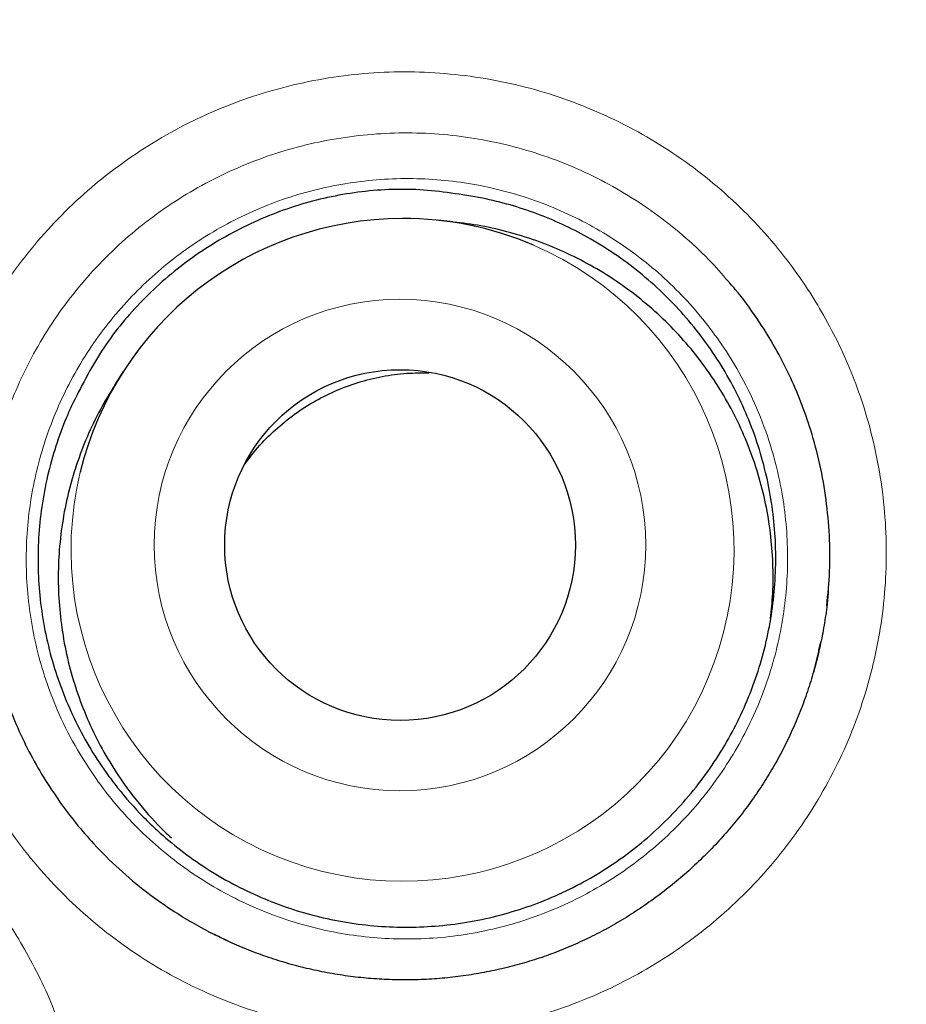
# Model space of a CAD drawing. Units: millimetres. Extents: x 8 to 849, y 12 to 809.
# Drawn here: x 476 to 479, y 797 to 800 of the extents above; entities that cross this region are included whole.
import ezdxf

# ---------------------------------------------------------------- set-up
doc = ezdxf.new("R2010")
doc.units = ezdxf.units.MM

msp = doc.modelspace()

# ---------------------------------------------------------------- linework, layer by layer
at = {"color": 7, "linetype": 'Continuous', "lineweight": 30}
for p, q in [((477.4172, 799.6851), (477.3618, 799.6908)), ((476.2646, 799.1625), (476.2345, 799.1155)), ((478.6941, 798.1893), (478.7002, 798.2133)), ((476.5613, 797.207), (476.5994, 797.1889))]:
    msp.add_line(p, q, dxfattribs=at)
at = {"color": 252, "linetype": 'Continuous', "lineweight": 0}
for p, q in [((478.6742, 798.1103), (478.6941, 798.1893)), ((476.5994, 797.1889), (476.6582, 797.1608))]:
    msp.add_line(p, q, dxfattribs=at)
for centre, radius in [((480.72, 791.3141), 16.6978), ((480.72, 791.3141), 15.9984), ((477.2311, 798.5567), 0.8583)]:
    msp.add_circle(centre, radius, dxfattribs=at)
at = {"color": 7, "linetype": 'Continuous', "lineweight": 30}
for centre, radius in [((480.72, 791.3141), 16.1738), ((477.2315, 798.5565), 0.6125)]:
    msp.add_circle(centre, radius, dxfattribs=at)
for centre, radius, start, end in [((477.2416, 798.5371), 1.16, 90.0781, 166.3263), ((477.2418, 798.5388), 1.1583, 66.8457, 90.0896)]:
    msp.add_arc(centre, radius, start, end, dxfattribs=at)
at = {"color": 252, "linetype": 'Continuous', "lineweight": 0}
msp.add_arc((477.2401, 798.5401), 1.1577, 166.4545, 66.7383, dxfattribs=at)
at = {"color": 7, "linetype": 'Continuous', "lineweight": 30}
for points, knots in [([(480.72, 809.1664), (480.6397, 809.1662), (480.4751, 809.1656), (480.2263, 809.1602), (479.9731, 809.1514), (479.7198, 809.1389), (479.4662, 809.1227), (479.2127, 809.1029), (478.9594, 809.0795), (478.7061, 809.0524), (478.4529, 809.0217), (478.1998, 808.9873), (477.9468, 808.9493), (477.6942, 808.9077), (477.4423, 808.8625), (477.1912, 808.8136), (476.9408, 808.7613), (476.6912, 808.7053), (476.4422, 808.6458), (476.194, 808.5826), (475.947, 808.5161), (475.7012, 808.446), (475.4568, 808.3726), (475.2134, 808.2957), (474.9711, 808.2153), (474.7302, 808.1315), (474.4908, 808.0444), (474.2532, 807.9541), (474.0173, 807.8606), (473.7825, 807.7636), (473.5487, 807.663), (473.316, 807.559), (473.0851, 807.4518), (472.8558, 807.3413), (472.6283, 807.2276), (472.4024, 807.1107), (472.1782, 806.9905), (471.9556, 806.8671), (471.7346, 806.7403), (471.5152, 806.6103), (471.2974, 806.477), (471.0812, 806.3404), (470.8665, 806.2004), (470.6533, 806.0571), (470.4417, 805.9105), (470.2321, 805.7608), (470.025, 805.6084), (469.8206, 805.4535), (469.6189, 805.296), (469.4198, 805.136), (469.2234, 804.9734), (469.0295, 804.8083), (468.8382, 804.6405), (468.6494, 804.4701), (468.4631, 804.2971), (468.2794, 804.1214), (468.0982, 803.9432), (467.9195, 803.7622), (467.7433, 803.5787), (467.5696, 803.3924), (467.3984, 803.2035), (467.2296, 803.0118), (467.0634, 802.8176), (466.8999, 802.6209), (466.7392, 802.4218), (466.5811, 802.2202), (466.4258, 802.0163), (466.2733, 801.81), (466.1238, 801.6016), (465.9773, 801.3911), (465.8339, 801.1787), (465.6936, 800.9643), (465.5563, 800.7479), (465.4222, 800.5297), (465.2913, 800.3098), (465.1635, 800.088), (465.0389, 799.8645), (464.9175, 799.6391), (464.7994, 799.4121), (464.6847, 799.1839), (464.5734, 798.9543), (464.4656, 798.7234), (464.3609, 798.4909), (464.2597, 798.2569), (464.1619, 798.0218), (464.0676, 797.7856), (463.9769, 797.5487), (463.8896, 797.3104), (463.8055, 797.0706), (463.7247, 796.8289), (463.6473, 796.5858), (463.5732, 796.3416), (463.5026, 796.0961), (463.4355, 795.8493), (463.3717, 795.6013), (463.3114, 795.352), (463.2546, 795.1016), (463.2013, 794.8503), (463.1516, 794.5985), (463.1056, 794.346), (463.0631, 794.0929), (463.0242, 793.8391), (462.989, 793.5847), (462.9573, 793.3299), (462.9293, 793.0749), (462.905, 792.82), (462.8844, 792.5651), (462.8674, 792.3101), (462.854, 792.055), (462.8443, 791.8), (462.8383, 791.5451), (462.8358, 791.2906), (462.8371, 791.0358), (462.8419, 790.7807), (462.8504, 790.5253), (462.8625, 790.27), (462.8783, 790.015), (462.8977, 789.7602), (462.9207, 789.5057), (462.9474, 789.2515), (462.9777, 788.9977), (463.0116, 788.7441), (463.0492, 788.4909), (463.0905, 788.2379), (463.1353, 787.9853), (463.1838, 787.7331), (463.236, 787.4811), (463.2918, 787.2295), (463.3512, 786.9785), (463.4141, 786.7284), (463.4804, 786.4798), (463.5501, 786.2327), (463.6231, 785.9872), (463.6995, 785.743), (463.7793, 785.5004), (463.8625, 785.2591), (463.949, 785.0192), (464.0389, 784.7807), (464.1322, 784.5435), (464.2288, 784.3076), (464.3289, 784.073), (464.4324, 783.8397), (464.5393, 783.6077), (464.6497, 783.377), (464.7635, 783.1474), (464.8807, 782.9193), (465.0011, 782.6927), (465.1249, 782.4678), (465.252, 782.2443), (465.3825, 782.0222), (465.5162, 781.8019), (465.653, 781.5835), (465.7927, 781.3672), (465.9353, 781.1534), (466.0808, 780.9417), (466.2292, 780.732), (466.3807, 780.5243), (466.5351, 780.3189), (466.6923, 780.1158), (466.8523, 779.915), (467.0152, 779.7164), (467.1809, 779.5201), (467.3494, 779.3261), (467.5205, 779.1348), (467.6941, 778.9461), (467.8703, 778.76), (468.0489, 778.5766), (468.2302, 778.3958), (468.414, 778.2175), (468.6004, 778.0419), (468.7893, 777.8689), (468.9808, 777.6985), (469.1749, 777.5306), (469.3718, 777.3651), (469.5715, 777.2021), (469.7737, 777.0417), (469.9779, 776.8842), (470.1842, 776.7302), (470.3329, 776.6214), (470.4133, 776.5647), (470.4238, 776.5573)], [0, 0, 0, 0, 0.0053142, 0.0109034, 0.0164834, 0.0220927, 0.0277029, 0.0333153, 0.0389319, 0.0445542, 0.0501841, 0.0558234, 0.0614742, 0.0671278, 0.0727775, 0.078425, 0.0840721, 0.0897201, 0.0953706, 0.1010251, 0.1066838, 0.1123166, 0.1179501, 0.1235874, 0.1292247, 0.1348575, 0.1404822, 0.1460951, 0.1516925, 0.157288, 0.1629215, 0.168548, 0.1741692, 0.1797867, 0.1854022, 0.1910175, 0.196634, 0.202253, 0.2078764, 0.2135057, 0.2191428, 0.2247893, 0.2304469, 0.2361174, 0.2418023, 0.2474989, 0.2531755, 0.2588353, 0.2644836, 0.2701218, 0.2757516, 0.2813744, 0.286992, 0.2926058, 0.2982174, 0.3038283, 0.30944, 0.3150537, 0.3206709, 0.3262932, 0.3319221, 0.3375592, 0.3432088, 0.3488516, 0.3545005, 0.3601562, 0.3658167, 0.3714802, 0.3771445, 0.3828073, 0.3884645, 0.3941193, 0.3997787, 0.4054331, 0.4110843, 0.4167338, 0.4223834, 0.4280344, 0.4336884, 0.439332, 0.4449542, 0.4505824, 0.4562131, 0.4618424, 0.4674663, 0.4730814, 0.4786841, 0.4842717, 0.4898861, 0.4955167, 0.5011485, 0.506783, 0.512422, 0.518067, 0.52372, 0.5293826, 0.5350564, 0.5407272, 0.5463945, 0.55206, 0.5577255, 0.5633924, 0.5690623, 0.5747368, 0.5804021, 0.5860498, 0.5916959, 0.5973394, 0.6029791, 0.6086137, 0.6142422, 0.6198632, 0.6254766, 0.6311145, 0.6367602, 0.6424031, 0.6480442, 0.6536848, 0.6593257, 0.6649678, 0.6706121, 0.6762597, 0.6819116, 0.6875689, 0.6932327, 0.6989041, 0.704584, 0.7102737, 0.7159738, 0.7216709, 0.72735, 0.7330167, 0.7386725, 0.7443192, 0.7499584, 0.755592, 0.7612216, 0.7668489, 0.7724756, 0.7781032, 0.783733, 0.7893668, 0.7950062, 0.8006529, 0.8063087, 0.811977, 0.8176382, 0.8233027, 0.828981, 0.8346683, 0.8403603, 0.846052, 0.8517377, 0.8574126, 0.8630737, 0.8687542, 0.8744293, 0.8801005, 0.8857697, 0.8914385, 0.8971084, 0.9027808, 0.908458, 0.914124, 0.9197838, 0.9254393, 0.931092, 0.9367437, 0.9423961, 0.9480503, 0.9537104, 0.9593615, 0.9650243, 0.9707061, 0.9764002, 0.9820996, 0.9877965, 0.9934826, 0.9991503, 1, 1, 1, 1]), ([(497.1995, 791.3141), (497.1983, 791.4651), (497.1959, 791.7671), (497.1765, 792.2198), (497.1456, 792.6717), (497.102, 793.1227), (497.0461, 793.5723), (496.9779, 794.0202), (496.8974, 794.466), (496.8031, 794.9165), (496.6946, 795.3711), (496.5712, 795.8294), (496.4346, 796.284), (496.285, 796.7344), (496.1224, 797.1803), (495.9498, 797.6147), (495.7679, 798.0375), (495.5774, 798.4485), (495.3757, 798.8542), (495.1629, 799.2542), (494.9392, 799.6481), (494.7048, 800.0358), (494.4598, 800.4169), (494.2003, 800.797), (493.9261, 801.1756), (493.6366, 801.5517), (493.3365, 801.9194), (493.0259, 802.2783), (492.7051, 802.6281), (492.3794, 802.9633), (492.0495, 803.2843), (491.7162, 803.5911), (491.3746, 803.8887), (491.025, 804.1768), (490.6675, 804.4552), (490.3026, 804.7236), (489.9304, 804.982), (489.5452, 805.2339), (489.147, 805.4786), (488.7356, 805.7154), (488.3177, 805.9403), (487.8934, 806.153), (487.4631, 806.3534), (487.0339, 806.5384), (486.6063, 806.7087), (486.1809, 806.8647), (485.7515, 807.0089), (485.3182, 807.1413), (484.8814, 807.2617), (484.4415, 807.37), (483.9988, 807.4662), (483.5466, 807.5516), (483.085, 807.6253), (482.6143, 807.6866), (482.1421, 807.7344), (481.6687, 807.7685), (481.1945, 807.789), (480.7272, 807.7958), (480.267, 807.7894), (479.8143, 807.7708), (479.3623, 807.7397), (478.9114, 807.6961), (478.4618, 807.6402), (478.0139, 807.572), (477.5681, 807.4915), (477.1176, 807.3973), (476.6629, 807.2887), (476.2046, 807.1653), (475.7501, 807.0287), (475.2997, 806.8791), (474.8537, 806.7166), (474.4193, 806.5439), (473.9966, 806.362), (473.5855, 806.1715), (473.1799, 805.9698), (472.7799, 805.757), (472.3859, 805.5333), (471.9983, 805.2989), (471.6172, 805.0539), (471.237, 804.7944), (470.8585, 804.5202), (470.4824, 804.2308), (470.1147, 803.9306), (469.7558, 803.62), (469.406, 803.2992), (469.0708, 802.9735), (468.7498, 802.6436), (468.4429, 802.3103), (468.1453, 801.9687), (467.8572, 801.6191), (467.5789, 801.2617), (467.3104, 800.8967), (467.0521, 800.5245), (466.8002, 800.1394), (466.5554, 799.7411), (466.3187, 799.3298), (466.0938, 798.9118), (465.8811, 798.4875), (465.6807, 798.0572), (465.4956, 797.628), (465.3254, 797.2004), (465.1694, 796.7751), (465.0252, 796.3456), (464.8928, 795.9123), (464.7724, 795.4756), (464.6641, 795.0357), (464.5678, 794.5929), (464.4825, 794.1407), (464.4088, 793.6791), (464.3474, 793.2085), (464.2997, 792.7363), (464.2655, 792.2629), (464.245, 791.7887), (464.2383, 791.3213), (464.2446, 790.8611), (464.2633, 790.4084), (464.2944, 789.9565), (464.3379, 789.5055), (464.3938, 789.0559), (464.4621, 788.608), (464.5426, 788.1622), (464.6368, 787.7117), (464.7453, 787.2571), (464.8688, 786.7988), (465.0054, 786.3442), (465.155, 785.8938), (465.3175, 785.4479), (465.4901, 785.0135), (465.6721, 784.5907), (465.8626, 784.1797), (466.0643, 783.774), (466.2771, 783.374), (466.5007, 782.9801), (466.7352, 782.5924), (466.9802, 782.2113), (467.2396, 781.8312), (467.5139, 781.4526), (467.8033, 781.0765), (468.1034, 780.7088), (468.414, 780.3499), (468.7349, 780.0001), (469.0606, 779.6649), (469.3905, 779.3439), (469.7237, 779.0371), (470.0653, 778.7395), (470.415, 778.4514), (470.7724, 778.173), (471.1374, 777.9045), (471.5096, 777.6462), (471.8947, 777.3943), (472.293, 777.1496), (472.7043, 776.9128), (473.1223, 776.6879), (473.5466, 776.4752), (473.9768, 776.2748), (474.4061, 776.0898), (474.8336, 775.9195), (475.259, 775.7635), (475.6885, 775.6193), (476.1218, 775.4869), (476.5585, 775.3665), (476.9984, 775.2582), (477.4411, 775.162), (477.8934, 775.0766), (478.355, 775.0029), (478.8256, 774.9415), (479.2978, 774.8938), (479.7712, 774.8596), (480.2454, 774.8392), (480.7128, 774.8324), (481.173, 774.8387), (481.6256, 774.8574), (482.0776, 774.8885), (482.5286, 774.9321), (482.9782, 774.988), (483.426, 775.0562), (483.8719, 775.1367), (484.3224, 775.2309), (484.777, 775.3394), (485.2353, 775.4629), (485.6899, 775.5995), (486.1403, 775.7491), (486.5862, 775.9116), (487.0206, 776.0843), (487.4433, 776.2662), (487.8544, 776.4567), (488.2601, 776.6584), (488.66, 776.8712), (489.054, 777.0949), (489.4417, 777.3293), (489.8228, 777.5743), (490.2029, 777.8338), (490.5814, 778.108), (490.9576, 778.3974), (491.3253, 778.6976), (491.6842, 779.0082), (492.0339, 779.329), (492.3692, 779.6547), (492.6901, 779.9846), (492.997, 780.3179), (493.2946, 780.6595), (493.5827, 781.0091), (493.8611, 781.3665), (494.1295, 781.7315), (494.3878, 782.1037), (494.6398, 782.4888), (494.8845, 782.8871), (495.1213, 783.2984), (495.3461, 783.7164), (495.5588, 784.1407), (495.7592, 784.571), (495.9443, 785.0002), (496.1146, 785.4278), (496.2705, 785.8531), (496.4148, 786.2826), (496.5471, 786.7159), (496.6675, 787.1526), (496.7759, 787.5925), (496.8721, 788.0352), (496.9575, 788.4875), (497.0312, 788.9491), (497.0925, 789.4197), (497.1403, 789.8919), (497.1743, 790.3653), (497.1955, 790.8395), (497.1982, 791.1559), (497.1995, 791.3141)], [0, 0, 0, 0, 0.004375, 0.00875, 0.013125, 0.0175, 0.021875, 0.02625, 0.030625, 0.035, 0.039583, 0.044167, 0.04875, 0.053333, 0.057917, 0.0625, 0.066875, 0.07125, 0.075625, 0.08, 0.084375, 0.08875, 0.093125, 0.0975, 0.102083, 0.106667, 0.11125, 0.115833, 0.120417, 0.125, 0.129375, 0.13375, 0.138125, 0.1425, 0.146875, 0.15125, 0.155625, 0.16, 0.164583, 0.169167, 0.17375, 0.178333, 0.182917, 0.1875, 0.191875, 0.19625, 0.200625, 0.205, 0.209375, 0.21375, 0.218125, 0.2225, 0.227083, 0.231667, 0.23625, 0.240833, 0.245417, 0.25, 0.254375, 0.25875, 0.263125, 0.2675, 0.271875, 0.27625, 0.280625, 0.285, 0.289583, 0.294167, 0.29875, 0.303333, 0.307917, 0.3125, 0.316875, 0.32125, 0.325625, 0.33, 0.334375, 0.33875, 0.343125, 0.3475, 0.352083, 0.356667, 0.36125, 0.365833, 0.370417, 0.375, 0.379375, 0.38375, 0.388125, 0.3925, 0.396875, 0.40125, 0.405625, 0.41, 0.414583, 0.419167, 0.42375, 0.428333, 0.432917, 0.4375, 0.441875, 0.44625, 0.450625, 0.455, 0.459375, 0.46375, 0.468125, 0.4725, 0.477083, 0.481667, 0.48625, 0.490833, 0.495417, 0.5, 0.504375, 0.50875, 0.513125, 0.5175, 0.521875, 0.52625, 0.530625, 0.535, 0.539583, 0.544167, 0.54875, 0.553333, 0.557917, 0.5625, 0.566875, 0.57125, 0.575625, 0.58, 0.584375, 0.58875, 0.593125, 0.5975, 0.602083, 0.606667, 0.61125, 0.615833, 0.620417, 0.625, 0.629375, 0.63375, 0.638125, 0.6425, 0.646875, 0.65125, 0.655625, 0.66, 0.664583, 0.669167, 0.67375, 0.678333, 0.682917, 0.6875, 0.691875, 0.69625, 0.700625, 0.705, 0.709375, 0.71375, 0.718125, 0.7225, 0.727083, 0.731667, 0.73625, 0.740833, 0.745417, 0.75, 0.754375, 0.75875, 0.763125, 0.7675, 0.771875, 0.77625, 0.780625, 0.785, 0.789583, 0.794167, 0.79875, 0.803333, 0.807917, 0.8125, 0.816875, 0.82125, 0.825625, 0.83, 0.834375, 0.83875, 0.843125, 0.8475, 0.852083, 0.856667, 0.86125, 0.865833, 0.870417, 0.875, 0.879375, 0.88375, 0.888125, 0.8925, 0.896875, 0.90125, 0.905625, 0.91, 0.914583, 0.919167, 0.92375, 0.928333, 0.932917, 0.9375, 0.941875, 0.94625, 0.950625, 0.955, 0.959375, 0.96375, 0.968125, 0.9725, 0.977083, 0.981667, 0.98625, 0.990833, 0.995417, 1, 1, 1, 1]), ([(477.5194, 799.7683), (477.4465, 799.7806), (477.3024, 799.8048), (477.0838, 799.7945), (476.8715, 799.7488), (476.6691, 799.6656), (476.4825, 799.5508), (476.3192, 799.4063), (476.1818, 799.2371), (476.1168, 799.1077), (476.084, 799.0424)], [0, 0, 0, 0, 0.1272881, 0.25138, 0.3747868, 0.4999851, 0.6268198, 0.7507753, 0.8743091, 1, 1, 1, 1]), ([(476.084, 799.0424), (476.078, 799.0289), (476.0575, 798.9829), (476.0278, 798.9019), (475.9989, 798.7979), (475.9787, 798.6905), (475.9677, 798.582), (475.966, 798.4737), (475.9732, 798.366), (475.9897, 798.258), (476.0153, 798.1521), (476.0496, 798.0495), (476.0921, 797.9503), (476.1435, 797.8539), (476.1956, 797.7734), (476.2583, 797.69), (476.3182, 797.6222), (476.3926, 797.5503), (476.4649, 797.4894), (476.553, 797.427), (476.6471, 797.3716), (476.7451, 797.3246), (476.8464, 797.2862), (476.9502, 797.2564), (477.0575, 797.2352), (477.166, 797.2233), (477.2743, 797.2205), (477.3823, 797.2267), (477.4906, 797.2422), (477.5969, 797.2668), (477.7001, 797.3), (477.8, 797.3416), (477.8971, 797.392), (477.9894, 797.4504), (478.0761, 797.5161), (478.1565, 797.5883), (478.2315, 797.668), (478.299, 797.7532), (478.3591, 797.8439), (478.4111, 797.9386), (478.4555, 798.0385), (478.491, 798.1413), (478.5176, 798.2462), (478.5354, 798.3527), (478.5442, 798.4617), (478.5437, 798.5707), (478.534, 798.6785), (478.5155, 798.7848), (478.4877, 798.8905), (478.4511, 798.9931), (478.4063, 799.0916), (478.3535, 799.1857), (478.2923, 799.2762), (478.2237, 799.3609), (478.1487, 799.4389), (478.0677, 799.5103), (477.98, 799.5754), (477.89, 799.6308), (477.7994, 799.6771), (477.7093, 799.7146), (477.6159, 799.746), (477.5517, 799.7609), (477.5194, 799.7683)], [0, 0, 0, 0, 0.006985, 0.023772, 0.040676, 0.057946, 0.075344, 0.092131, 0.109034, 0.126305, 0.143703, 0.16049, 0.177393, 0.194664, 0.212062, 0.222655, 0.243982, 0.254723, 0.27151, 0.288597, 0.305684, 0.323082, 0.339869, 0.356772, 0.374043, 0.391441, 0.408228, 0.425131, 0.442402, 0.4598, 0.476587, 0.49349, 0.510761, 0.528159, 0.544946, 0.562033, 0.57912, 0.596518, 0.613304, 0.630391, 0.647478, 0.664876, 0.681663, 0.698566, 0.715837, 0.733235, 0.750022, 0.766925, 0.784196, 0.801594, 0.818381, 0.835284, 0.852555, 0.869953, 0.88674, 0.903643, 0.920914, 0.938312, 0.953511, 0.968932, 0.984352, 1, 1, 1, 1]), ([(478.525, 798.2997), (478.5281, 798.3288), (478.535, 798.3935), (478.5348, 798.4931), (478.5266, 798.5979), (478.5096, 798.7011), (478.4837, 798.8037), (478.4492, 798.9033), (478.4066, 798.9993), (478.3563, 799.0911), (478.2978, 799.1793), (478.2323, 799.2618), (478.1604, 799.3381), (478.0826, 799.408), (477.9981, 799.4719), (477.9087, 799.5282), (477.8153, 799.5765), (477.7186, 799.6167), (477.6177, 799.6489), (477.5169, 799.6725), (477.4493, 799.6808), (477.4172, 799.6848)], [0, 0, 0, 0, 0.044544, 0.098759, 0.15107, 0.204127, 0.257563, 0.311778, 0.364088, 0.417145, 0.470581, 0.524796, 0.577107, 0.62978, 0.683599, 0.737814, 0.790125, 0.843182, 0.896618, 0.950833, 1, 1, 1, 1]), ([(478.7219, 798.3437), (478.7258, 798.3843), (478.7338, 798.4663), (478.7323, 798.5905), (478.7211, 798.7149), (478.6993, 798.8379), (478.6692, 798.9518), (478.6325, 799.0564), (478.5913, 799.1517), (478.5406, 799.2502), (478.4779, 799.3498), (478.4243, 799.4251), (478.3905, 799.4628), (478.3845, 799.4695)], [0, 0, 0, 0, 0.10122, 0.204187, 0.307523, 0.410858, 0.513826, 0.599635, 0.685549, 0.771357, 0.874325, 0.977661, 1, 1, 1, 1]), ([(476.6907, 798.8405), (476.7028, 798.8571), (476.7319, 798.8969), (476.787, 798.9529), (476.8535, 799.0085), (476.926, 799.0562), (477.0034, 799.0953), (477.0847, 799.1257), (477.1689, 799.1466), (477.252, 799.1582), (477.307, 799.1581), (477.333, 799.1581)], [0, 0, 0, 0, 0.082521, 0.198507, 0.314864, 0.430851, 0.546837, 0.663194, 0.779181, 0.895168, 1, 1, 1, 1]), ([(476.2348, 799.1154), (476.2176, 799.0873), (476.1817, 799.0288), (476.1376, 798.9355), (476.1001, 798.8373), (476.0712, 798.7367), (476.0506, 798.6328), (476.039, 798.528), (476.0363, 798.4229), (476.0424, 798.3184), (476.0574, 798.2136), (476.0811, 798.111), (476.1134, 798.011), (476.1537, 797.9145), (476.2026, 797.8206), (476.2523, 797.7424), (476.3123, 797.661), (476.3694, 797.5944), (476.4168, 797.5488), (476.4326, 797.5335)], [0, 0, 0, 0, 0.056962, 0.118843, 0.17855, 0.239109, 0.300101, 0.361983, 0.42169, 0.482249, 0.543241, 0.605122, 0.66483, 0.725389, 0.786381, 0.848262, 0.88594, 0.961795, 1, 1, 1, 1]), ([(478.7271, 798.3979), (478.7257, 798.3814), (478.7224, 798.3407), (478.7128, 798.2761), (478.699, 798.2041), (478.6816, 798.1328), (478.6606, 798.0623), (478.6361, 797.9928), (478.6083, 797.9248), (478.5773, 797.8584), (478.5433, 797.7943), (478.5062, 797.7324), (478.4661, 797.6724), (478.4228, 797.6141), (478.3762, 797.5574), (478.3266, 797.5027), (478.2741, 797.4502), (478.2189, 797.4002), (478.1612, 797.3527), (478.1012, 797.3082), (478.0393, 797.2666), (477.9757, 797.2284), (477.9107, 797.1935), (477.8444, 797.1621), (477.7772, 797.1343), (477.7092, 797.1101), (477.64, 797.0895), (477.5695, 797.0721), (477.4976, 797.0581), (477.4247, 797.0475), (477.3512, 797.0406), (477.2775, 797.0373), (477.204, 797.0377), (477.1308, 797.0417), (477.0579, 797.0493), (476.9855, 797.0605), (476.9137, 797.0753), (476.8426, 797.0937), (476.7725, 797.1156), (476.7035, 797.1409), (476.6358, 797.1697), (476.5696, 797.2017), (476.5057, 797.2371), (476.463, 797.2624), (476.4423, 797.2767), (476.4415, 797.2772)], [0, 0, 0, 0, 0.01622, 0.040111, 0.064045, 0.088067, 0.112138, 0.136218, 0.160255, 0.18421, 0.207982, 0.231381, 0.254921, 0.278682, 0.30264, 0.326766, 0.351022, 0.37537, 0.399767, 0.424165, 0.448508, 0.472754, 0.496864, 0.520804, 0.544545, 0.568066, 0.591507, 0.615222, 0.639203, 0.66327, 0.68738, 0.711483, 0.735525, 0.759467, 0.783325, 0.807278, 0.83126, 0.855244, 0.879241, 0.903258, 0.927304, 0.951391, 0.975358, 0.99902, 1, 1, 1, 1]), ([(475.8042, 798.2056), (475.8067, 798.1923), (475.817, 798.1381), (475.8454, 798.0455), (475.8868, 797.9353), (475.9345, 797.8353), (475.9851, 797.7446), (476.024, 797.6874), (476.0435, 797.6588)], [0, 0, 0, 0, 0.0672884, 0.2750949, 0.4821614, 0.6547032, 0.8274582, 1, 1, 1, 1]), ([(478.6867, 798.1564), (478.6892, 798.1653), (478.6922, 798.1761), (478.6944, 798.187), (478.6948, 798.189)], [0, 0, 0, 0, 0.822916, 1, 1, 1, 1]), ([(476.0435, 797.6588), (476.0621, 797.6336), (476.0993, 797.5833), (476.1677, 797.5048), (476.2489, 797.4241), (476.3434, 797.3441), (476.4113, 797.2978), (476.4448, 797.2751)], [0, 0, 0, 0, 0.167983, 0.335965, 0.558912, 0.782656, 1, 1, 1, 1])]:
    msp.add_open_spline(points, degree=3, knots=knots, dxfattribs=at)
at = {"color": 252, "linetype": 'Continuous', "lineweight": 0}
for points, knots in [([(480.72, 808.9146), (480.5829, 808.9136), (480.3089, 808.9117), (479.8979, 808.8966), (479.4875, 808.8726), (479.0766, 808.8386), (478.6654, 808.795), (478.2543, 808.7416), (477.8445, 808.6785), (477.4352, 808.6057), (477.0267, 808.523), (476.6191, 808.4305), (476.2138, 808.3283), (475.8085, 808.2159), (475.4035, 808.0931), (474.9991, 807.9598), (474.5973, 807.8164), (474.1984, 807.663), (473.8027, 807.4995), (473.4046, 807.3236), (473.0047, 807.1346), (472.6032, 806.9322), (472.207, 806.7197), (471.8164, 806.4972), (471.4514, 806.2768), (471.1111, 806.0603), (470.7948, 805.8494), (470.4619, 805.617), (470.1137, 805.3615), (469.7519, 805.0814), (469.4061, 804.799), (469.0759, 804.5155), (468.761, 804.2315), (468.4525, 803.9396), (468.1507, 803.6397), (467.8557, 803.3319), (467.5501, 802.9972), (467.2358, 802.6339), (466.9148, 802.2407), (466.6053, 801.8386), (466.3111, 801.4329), (466.0321, 801.0245), (465.7678, 800.6139), (465.5143, 800.1952), (465.2719, 799.7687), (465.041, 799.3347), (464.8223, 798.8948), (464.6162, 798.4492), (464.4228, 797.9982), (464.242, 797.5418), (464.074, 797.0806), (463.9189, 796.6151), (463.7786, 796.1514), (463.6527, 795.69), (463.5405, 795.2313), (463.4405, 794.7698), (463.3584, 794.3354), (463.2917, 793.9289), (463.2379, 793.5509), (463.1879, 793.1358), (463.1447, 792.6835), (463.1116, 792.1938), (463.0921, 791.7032), (463.0862, 791.2122), (463.094, 790.7215), (463.1157, 790.2276), (463.1516, 789.7308), (463.2018, 789.2314), (463.2667, 788.7298), (463.3464, 788.2265), (463.4413, 787.7219), (463.5491, 787.2269), (463.6693, 786.7417), (463.8011, 786.2665), (463.946, 785.7949), (464.1039, 785.3275), (464.2747, 784.8649), (464.4598, 784.4038), (464.6594, 783.9448), (464.8736, 783.4882), (465.1025, 783.0344), (465.3462, 782.584), (465.6047, 782.1374), (465.8717, 781.7053), (466.1464, 781.2877), (466.428, 780.8842), (466.7205, 780.4884), (467.0238, 780.1008), (467.3375, 779.7218), (467.6639, 779.3489), (468.0032, 778.9827), (468.3552, 778.6235), (468.7201, 778.2718), (469.0978, 777.9283), (469.4881, 777.5932), (469.8857, 777.2712), (470.2903, 776.9623), (470.7013, 776.6664), (471.1205, 776.3821), (471.5475, 776.1097), (471.9629, 775.861), (472.3654, 775.6342), (472.7539, 775.4278), (473.1474, 775.231), (473.5456, 775.044), (473.927, 774.8764), (474.2906, 774.7266), (474.6357, 774.5929), (474.9946, 774.4624), (475.3676, 774.3361), (475.7548, 774.2148), (476.1447, 774.1026), (476.5381, 773.999), (476.9351, 773.9044), (477.3353, 773.8189), (477.7374, 773.7428), (478.1481, 773.675), (478.5672, 773.6163), (478.9946, 773.5672), (479.424, 773.5288), (479.855, 773.5013), (480.2873, 773.4841), (480.5758, 773.4819), (480.72, 773.4808)], [0, 0, 0, 0, 0.007407, 0.014817, 0.022226, 0.029633, 0.037102, 0.044573, 0.052045, 0.059514, 0.067043, 0.074575, 0.082107, 0.089636, 0.097309, 0.104982, 0.112654, 0.120368, 0.128082, 0.135796, 0.143893, 0.151993, 0.160095, 0.168196, 0.176293, 0.183143, 0.189994, 0.196844, 0.205089, 0.213335, 0.22158, 0.229219, 0.236859, 0.244498, 0.252178, 0.259859, 0.267539, 0.27668, 0.285825, 0.29497, 0.304111, 0.312908, 0.321707, 0.330504, 0.339362, 0.348222, 0.35708, 0.365915, 0.374757, 0.383603, 0.392448, 0.40129, 0.410126, 0.418632, 0.427141, 0.43565, 0.444156, 0.451036, 0.457917, 0.464797, 0.473634, 0.482478, 0.491325, 0.500172, 0.509016, 0.517853, 0.526895, 0.535939, 0.544982, 0.554232, 0.563483, 0.572733, 0.581613, 0.5905, 0.59939, 0.608279, 0.617166, 0.626045, 0.635132, 0.64422, 0.653307, 0.662603, 0.671902, 0.681198, 0.690057, 0.698922, 0.707791, 0.716659, 0.725525, 0.734383, 0.743445, 0.752507, 0.761569, 0.770835, 0.780104, 0.789371, 0.798491, 0.807617, 0.816745, 0.825871, 0.834992, 0.842915, 0.850842, 0.858771, 0.866698, 0.874621, 0.881288, 0.887956, 0.894623, 0.901932, 0.909243, 0.916554, 0.923863, 0.931236, 0.938611, 0.945985, 0.953358, 0.961109, 0.968861, 0.976612, 0.984408, 0.992205, 1, 1, 1, 1]), ([(478.7105, 799.3595), (478.6924, 799.3901), (478.6562, 799.4512), (478.5878, 799.5479), (478.5054, 799.6486), (478.4064, 799.7504), (478.2993, 799.8437), (478.1848, 799.9275), (478.0635, 800.0012), (477.9363, 800.0645), (477.8043, 800.117), (477.6685, 800.1583), (477.5295, 800.1877), (477.3885, 800.2053), (477.2464, 800.2112), (477.1045, 800.2052), (476.9636, 800.187), (476.8246, 800.157), (476.6885, 800.1156), (476.5565, 800.063), (476.4295, 799.9992), (476.3082, 799.925), (476.1934, 799.841), (476.0862, 799.7477), (475.9875, 799.6456), (475.8975, 799.5355), (475.817, 799.4183), (475.7467, 799.2949), (475.6873, 799.1659), (475.6389, 799.0323), (475.6017, 798.8951), (475.5763, 798.7555), (475.5629, 798.6143), (475.5615, 798.4722), (475.5719, 798.3306), (475.5928, 798.1983), (475.6223, 798.0759), (475.6578, 797.9633), (475.704, 797.8462), (475.7629, 797.7258), (475.8357, 797.6039), (475.9184, 797.4885), (476.0105, 797.3806), (476.1115, 797.281), (476.2207, 797.1902), (476.337, 797.1087), (476.4597, 797.0373), (476.588, 796.9768), (476.7212, 796.9272), (476.8581, 796.8888), (476.9975, 796.8621), (477.1388, 796.8474), (477.2809, 796.8447), (477.4229, 796.8537), (477.5634, 796.8746), (477.7016, 796.9075), (477.8367, 796.9519), (477.9677, 797.0074), (478.0935, 797.0735), (478.2131, 797.1502), (478.326, 797.2368), (478.4312, 797.3324), (478.5281, 797.4364), (478.6155, 797.5483), (478.6934, 797.6672), (478.7611, 797.7922), (478.8181, 797.9223), (478.8636, 798.0567), (478.8977, 798.1947), (478.9202, 798.3349), (478.9309, 798.4764), (478.9293, 798.6183), (478.9158, 798.7597), (478.8905, 798.8994), (478.8558, 799.0288), (478.8135, 799.1473), (478.7667, 799.2558), (478.7293, 799.3249), (478.7105, 799.3595)], [0, 0, 0, 0, 0.010096, 0.020193, 0.033592, 0.04704, 0.060487, 0.073886, 0.087286, 0.100733, 0.11418, 0.127579, 0.140979, 0.154426, 0.167873, 0.181273, 0.194672, 0.208119, 0.221567, 0.234966, 0.248365, 0.261813, 0.27526, 0.288659, 0.302059, 0.315506, 0.328953, 0.342352, 0.355752, 0.369199, 0.382646, 0.396046, 0.409445, 0.422892, 0.43634, 0.449739, 0.460905, 0.472086, 0.483252, 0.496651, 0.510099, 0.523546, 0.536945, 0.550345, 0.563792, 0.577239, 0.590639, 0.604038, 0.617485, 0.630932, 0.644332, 0.657731, 0.671178, 0.684626, 0.698025, 0.711424, 0.724872, 0.738319, 0.751718, 0.765118, 0.778565, 0.792012, 0.805412, 0.818811, 0.832258, 0.845706, 0.859105, 0.872504, 0.885952, 0.899399, 0.912798, 0.926198, 0.939645, 0.953092, 0.966491, 0.977656, 0.988835, 1, 1, 1, 1]), ([(478.3845, 799.4695), (478.3632, 799.4943), (478.315, 799.5507), (478.2307, 799.6302), (478.1336, 799.7085), (478.0299, 799.7783), (477.9208, 799.8392), (477.8071, 799.8908), (477.6893, 799.9323), (477.5683, 799.9639), (477.4451, 799.9854), (477.3207, 799.9964), (477.1957, 799.9966), (477.071, 799.9864), (476.9476, 799.9659), (476.8264, 799.9352), (476.7084, 799.8941), (476.594, 799.8432), (476.4843, 799.7831), (476.3801, 799.714), (476.2823, 799.6363), (476.1912, 799.5505), (476.1075, 799.4575), (476.032, 799.3579), (475.9654, 799.2522), (475.9078, 799.1412), (475.8597, 799.0258), (475.8214, 798.9069), (475.7935, 798.7852), (475.776, 798.6615), (475.7687, 798.5367), (475.7722, 798.412), (475.7837, 798.3012), (475.7983, 798.2331), (475.8042, 798.2056)], [0, 0, 0, 0, 0.02496, 0.056691, 0.088421, 0.120265, 0.152109, 0.18384, 0.215571, 0.247415, 0.279259, 0.310989, 0.34272, 0.374564, 0.406408, 0.438139, 0.46987, 0.501714, 0.533558, 0.565288, 0.597019, 0.628863, 0.660707, 0.692438, 0.724168, 0.756012, 0.787856, 0.819587, 0.851318, 0.883162, 0.915006, 0.946736, 0.978467, 1, 1, 1, 1]), ([(476.171, 797.7383), (476.1452, 797.7771), (476.0935, 797.8547), (476.0361, 797.9721), (475.9927, 798.0854), (475.9618, 798.1932), (475.9399, 798.3032), (475.9273, 798.4145), (475.9243, 798.5265), (475.9308, 798.6385), (475.9466, 798.7495), (475.9716, 798.8588), (476.006, 798.9655), (476.0492, 799.0691), (476.1009, 799.1688), (476.1607, 799.2636), (476.2285, 799.353), (476.3036, 799.4365), (476.3853, 799.5135), (476.4732, 799.5833), (476.5667, 799.6453), (476.6652, 799.6993), (476.7679, 799.745), (476.8739, 799.7819), (476.9826, 799.8095), (477.0934, 799.8279), (477.2054, 799.8371), (477.3175, 799.8368), (477.4293, 799.8269), (477.5399, 799.8077), (477.6485, 799.7793), (477.7542, 799.742), (477.8563, 799.6958), (477.9542, 799.641), (478.0473, 799.5783), (478.1346, 799.5082), (478.2156, 799.4307), (478.2898, 799.3467), (478.3568, 799.2567), (478.4208, 799.1537), (478.4787, 799.0366), (478.5242, 798.9141), (478.5552, 798.7968), (478.5747, 798.6864), (478.5849, 798.5747), (478.5857, 798.4627), (478.5768, 798.351), (478.5586, 798.2403), (478.5312, 798.1314), (478.4949, 798.0254), (478.4495, 797.9228), (478.3956, 797.8244), (478.3337, 797.7307), (478.2643, 797.6426), (478.1875, 797.5608), (478.104, 797.4856), (478.0146, 797.4176), (477.9199, 797.3574), (477.8204, 797.3055), (477.7168, 797.2622), (477.6099, 797.2275), (477.5007, 797.202), (477.3896, 797.1859), (477.2775, 797.1792), (477.1652, 797.1819), (477.0537, 797.1939), (476.9437, 797.2154), (476.8357, 797.2462), (476.7307, 797.2858), (476.6295, 797.334), (476.5329, 797.3907), (476.4413, 797.4555), (476.3553, 797.5275), (476.2825, 797.6001), (476.2211, 797.6706), (476.1877, 797.7157), (476.171, 797.7383)], [0, 0, 0, 0, 0.016751, 0.033502, 0.046901, 0.060349, 0.073796, 0.087196, 0.100595, 0.114043, 0.12749, 0.14089, 0.15429, 0.167737, 0.181185, 0.194584, 0.207984, 0.221431, 0.234879, 0.248278, 0.261678, 0.275125, 0.288573, 0.301973, 0.315372, 0.32882, 0.342267, 0.355667, 0.369066, 0.382514, 0.395961, 0.409361, 0.42276, 0.436208, 0.449655, 0.463055, 0.476455, 0.489902, 0.50335, 0.516749, 0.533502, 0.550254, 0.563654, 0.577101, 0.590549, 0.603948, 0.617348, 0.630796, 0.644243, 0.657643, 0.671042, 0.68449, 0.697937, 0.711337, 0.724736, 0.738184, 0.751631, 0.765031, 0.778431, 0.791878, 0.805326, 0.818725, 0.832125, 0.845572, 0.85902, 0.872419, 0.885819, 0.899266, 0.912714, 0.926114, 0.939513, 0.952961, 0.966408, 0.979808, 0.989904, 1, 1, 1, 1]), ([(475.92, 797.1452), (475.9018, 797.1757), (475.8653, 797.2367), (475.7966, 797.3332), (475.7138, 797.4336), (475.6145, 797.535), (475.5071, 797.6279), (475.3924, 797.7113), (475.2709, 797.7844), (475.1435, 797.8472), (475.0114, 797.8992), (474.8754, 797.9399), (474.7365, 797.9686), (474.5955, 797.9857), (474.4535, 797.9909), (474.3117, 797.9843), (474.171, 797.9654), (474.0322, 797.9347), (473.8964, 797.8927), (473.7648, 797.8395), (473.6381, 797.7751), (473.5172, 797.7002), (473.4029, 797.6156), (473.2962, 797.5218), (473.1979, 797.4191), (473.1085, 797.3085), (473.0286, 797.1908), (472.9589, 797.067), (472.9001, 796.9377), (472.8522, 796.8037), (472.8157, 796.6663), (472.7908, 796.5265), (472.7781, 796.385), (472.7772, 796.2429), (472.7882, 796.1012), (472.8097, 795.9689), (472.8396, 795.8465), (472.8756, 795.734), (472.9223, 795.617), (472.9816, 795.4968), (473.0549, 795.3752), (473.138, 795.26), (473.2304, 795.1525), (473.3318, 795.0533), (473.4412, 794.9628), (473.5578, 794.8818), (473.6807, 794.8109), (473.8092, 794.751), (473.9425, 794.7019), (474.0794, 794.6641), (474.2188, 794.638), (474.36, 794.624), (474.5021, 794.6219), (474.6439, 794.6316), (474.7842, 794.6531), (474.9222, 794.6867), (475.057, 794.7317), (475.1877, 794.7878), (475.3131, 794.8546), (475.4322, 794.9319), (475.5446, 795.0191), (475.6495, 795.1152), (475.7457, 795.2197), (475.8327, 795.3321), (475.91, 795.4515), (475.9772, 795.5769), (476.0335, 795.7073), (476.0784, 795.8421), (476.1119, 795.9803), (476.1338, 796.1208), (476.1439, 796.2624), (476.1417, 796.4044), (476.1276, 796.5458), (476.1018, 796.6855), (476.0666, 796.8149), (476.0238, 796.9333), (475.9766, 797.0416), (475.9389, 797.1107), (475.92, 797.1452)], [0, 0, 0, 0, 0.010096, 0.020193, 0.033592, 0.047039, 0.060486, 0.073886, 0.087285, 0.100732, 0.11418, 0.127579, 0.140978, 0.154426, 0.167873, 0.181272, 0.194672, 0.208119, 0.221566, 0.234966, 0.248365, 0.261812, 0.275259, 0.288659, 0.302058, 0.315505, 0.328953, 0.342352, 0.355751, 0.369199, 0.382646, 0.396045, 0.409445, 0.422892, 0.436339, 0.449739, 0.460905, 0.472085, 0.483252, 0.496651, 0.510098, 0.523546, 0.536945, 0.550344, 0.563792, 0.577239, 0.590638, 0.604038, 0.617485, 0.630932, 0.644331, 0.657731, 0.671178, 0.684625, 0.698025, 0.711424, 0.724871, 0.738319, 0.751718, 0.765117, 0.778565, 0.792012, 0.805411, 0.818811, 0.832258, 0.845705, 0.859104, 0.872504, 0.885951, 0.899398, 0.912798, 0.926197, 0.939644, 0.953092, 0.966491, 0.977656, 0.988835, 1, 1, 1, 1])]:
    msp.add_open_spline(points, degree=3, knots=knots, dxfattribs=at)

doc.saveas('drawing.dxf')
